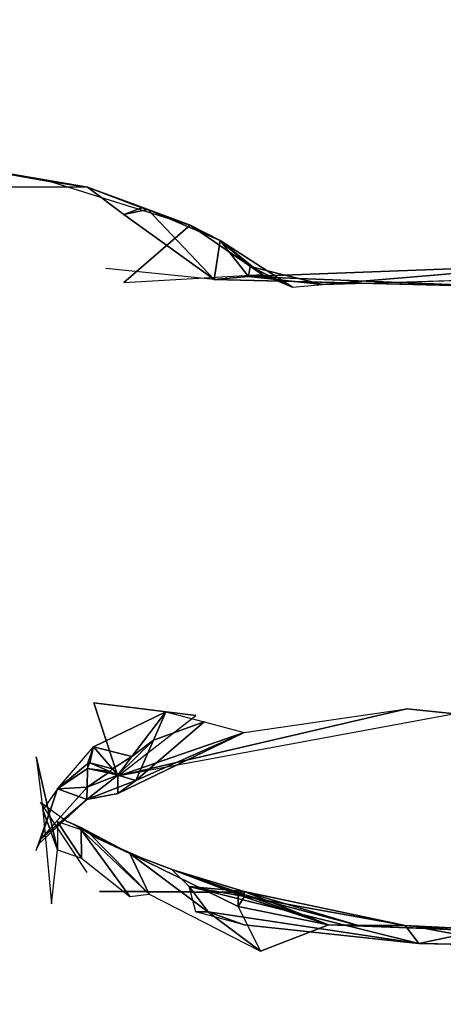
# Model space of a CAD drawing. Units: millimetres. Extents: x 0.8 to 12.2, y 0 to 15.6.
# Drawn here: x 8.6 to 8.7, y 4.6 to 4.8 of the extents above; entities that cross this region are included whole.
import ezdxf

# ---------------------------------------------------------------- set-up
doc = ezdxf.new("R2010")
doc.units = ezdxf.units.MM
doc.header["$PDSIZE"] = -1
doc.layers.add('DIASTASEIS', color=253, linetype='Continuous', lineweight=5)
doc.styles.get("Standard").update_dxf_attribs({"font": 'ARIALN.TTF'})
doc.dimstyles.get("Standard").update_dxf_attribs({"dimtxt": 0.18, "dimasz": 0.15, "dimexe": 0.1, "dimexo": 0, "dimgap": 0.09, "dimtad": 0, "dimtih": 1, "dimtoh": 1, "dimzin": 0, "dimdsep": 46, "dimtxsty": 'Standard', "dimblk": 'OBLIQUE', "dimcen": 0.09, "dimadec": 0, "dimazin": 0, "dimtfac": 1, "dimtofl": 0, "dimtmove": 0, "dimatfit": 3, "dimldrblk": 'OBLIQUE', "dimfxl": 1, "dimtolj": 1, "dimtzin": 0, "dimarcsym": 0})

# ---------------------------------------------------------------- blocks, each defined once
blk = doc.blocks.new('_Oblique')
at = {"color": 0, "linetype": 'ByBlock', "lineweight": -2}
blk.add_line((-0.5, -0.5), (0.5, 0.5), dxfattribs=at)
blk = doc.blocks.new('*D110')
at = {"layer": 'Defpoints', "color": 0}
for p in [(7.79938, 8.18), (7.79938, 0.68), (11.91665, 0.68)]:
    blk.add_point(p, dxfattribs=at)
at = {"layer": 'DIASTASEIS', "color": 0, "lineweight": -2}
for p, q in [((7.79938, 8.18), (12.01665, 8.18)), ((11.91665, 8.18), (11.91665, 4.6119)), ((11.91665, 0.68), (11.91665, 4.2481)), ((7.79938, 0.68), (12.01665, 0.68))]:
    blk.add_line(p, q, dxfattribs=at)
at = {"layer": 'DIASTASEIS', "color": 0, "linetype": 'ByBlock', "lineweight": -2, "xscale": 0.15, "yscale": 0.15, "zscale": 0.15}
for p, rotation in [((11.91665, 8.18), 90), ((11.91665, 0.68), 270)]:
    blk.add_blockref('_Oblique', p, dxfattribs=dict(at, rotation=rotation))
at = {"layer": 'DIASTASEIS', "color": 0, "insert": (11.91665, 4.43), "char_height": 0.18, "attachment_point": 5}
blk.add_mtext('\\A1;7.50', dxfattribs=at)
blk = doc.blocks.new('k-283-b')
for p, q in [((26.77753, 17.89353, 0.36208), (26.81107, 17.88776, 0.34381)), ((26.77753, 17.89353, 0.36208), (26.80478, 17.88871, 0.35796)), ((26.80478, 17.88871, 0.35796), (26.81107, 17.88776, 0.34381)), ((26.80478, 17.88871, 0.35796), (26.8289, 17.88117, 0.34211)), ((26.81107, 17.88776, 0.34381), (26.79325, 17.88776, 0.33458)), ((26.8289, 17.88117, 0.34211), (26.81107, 17.88776, 0.34381)), ((26.82051, 17.88416, 0.33431), (26.81107, 17.88776, 0.34381)), ((26.81107, 17.88776, 0.34381), (26.81736, 17.88304, 0.32634)), ((26.82051, 17.88429, 0.3353), (26.81107, 17.88776, 0.34381)), ((26.81736, 17.88304, 0.32634), (26.82051, 17.88416, 0.33431)), ((26.81736, 17.88304, 0.32634), (26.82156, 17.88388, 0.33436)), ((26.81736, 17.88304, 0.32634), (26.83309, 17.87169, 0.29795)), ((26.8289, 17.88117, 0.34211), (26.82051, 17.88429, 0.3353)), ((26.82156, 17.88388, 0.33436), (26.8289, 17.88117, 0.34211)), ((26.83414, 17.87848, 0.32832), (26.82156, 17.88388, 0.33436)), ((26.83309, 17.87169, 0.29795), (26.82156, 17.88388, 0.33436)), ((26.81736, 17.87117, 0.37556), (26.8289, 17.88117, 0.34211)), ((26.8289, 17.88117, 0.34211), (26.83414, 17.87848, 0.32832)), ((26.8289, 17.88117, 0.34211), (26.84148, 17.87255, 0.34288)), ((26.83309, 17.87169, 0.29795), (26.83414, 17.87848, 0.32832)), ((26.83414, 17.87848, 0.32832), (26.83905, 17.8722, 0.30194)), ((26.83414, 17.87848, 0.32832), (26.83938, 17.87397, 0.31285)), ((26.83414, 17.87848, 0.32832), (26.84148, 17.87255, 0.34288)), ((26.84672, 17.87033, 0.33309), (26.83414, 17.87848, 0.32832)), ((26.83905, 17.8722, 0.30194), (26.89284, 17.87425, 0.30254)), ((26.89284, 17.87425, 0.30254), (26.85196, 17.87082, 0.31659)), ((26.83309, 17.87169, 0.29795), (26.81422, 17.87361, 0.30575)), ((26.81736, 17.87117, 0.37556), (26.84148, 17.87255, 0.34288)), ((26.83905, 17.8722, 0.30194), (26.83938, 17.87397, 0.31285)), ((26.85196, 17.87082, 0.31659), (26.83938, 17.87397, 0.31285)), ((26.83938, 17.87397, 0.31285), (26.84672, 17.87033, 0.33309)), ((26.84672, 17.87033, 0.33309), (26.84148, 17.87255, 0.34288)), ((26.85196, 17.87082, 0.31659), (26.91067, 17.87266, 0.32133)), ((26.83905, 17.8722, 0.30194), (26.83309, 17.87169, 0.29795)), ((26.83309, 17.87169, 0.29795), (26.88446, 17.87043, 0.29103)), ((26.85196, 17.87082, 0.31659), (26.83905, 17.8722, 0.30194)), ((26.88446, 17.87043, 0.29103), (26.83905, 17.8722, 0.30194)), ((26.84672, 17.87033, 0.33309), (26.85196, 17.87082, 0.31659)), ((26.81216, 17.79794, 0.31951), (26.82994, 17.79575, 0.32202)), ((26.81632, 17.78516, 0.29244), (26.81216, 17.79794, 0.31951)), ((26.8247, 17.79642, 0.24842), (26.81212, 17.79032, 0.22905)), ((26.81632, 17.78516, 0.29244), (26.86664, 17.79689, 0.29204)), ((26.87502, 17.79607, 0.30452), (26.81632, 17.78516, 0.29244)), ((26.81632, 17.78516, 0.29244), (26.82994, 17.79575, 0.32202)), ((26.8188, 17.78864, 0.24906), (26.8247, 17.79642, 0.24842)), ((26.8247, 17.79642, 0.24842), (26.82252, 17.79143, 0.25443)), ((26.8247, 17.79642, 0.24842), (26.83135, 17.79465, 0.26062)), ((26.83833, 17.7928, 0.27342), (26.86664, 17.79689, 0.29204)), ((26.87502, 17.79607, 0.30452), (26.86664, 17.79689, 0.29204)), ((26.83135, 17.79465, 0.26062), (26.82252, 17.79143, 0.25443)), ((26.83135, 17.79465, 0.26062), (26.83833, 17.7928, 0.27342)), ((26.81632, 17.78219, 0.26538), (26.83833, 17.7928, 0.27342)), ((26.81632, 17.78516, 0.29244), (26.83833, 17.7928, 0.27342)), ((26.83833, 17.7928, 0.27342), (26.81946, 17.78444, 0.26286)), ((26.80583, 17.78301, 0.21368), (26.81212, 17.79032, 0.22905)), ((26.81212, 17.79032, 0.22905), (26.81106, 17.78733, 0.22944)), ((26.81149, 17.78753, 0.23043), (26.81212, 17.79032, 0.22905)), ((26.81212, 17.79032, 0.22905), (26.8154, 17.78646, 0.24488)), ((26.82252, 17.79143, 0.25443), (26.8188, 17.78864, 0.24906)), ((26.82252, 17.79143, 0.25443), (26.81946, 17.78444, 0.26286)), ((26.8021, 17.78858, 0.19125), (26.80327, 17.77932, 0.19113)), ((26.8021, 17.78858, 0.19125), (26.80583, 17.77238, 0.1677)), ((26.8188, 17.78864, 0.24906), (26.8154, 17.78646, 0.24488)), ((26.81632, 17.78538, 0.24933), (26.8188, 17.78864, 0.24906)), ((26.81106, 17.78733, 0.22944), (26.80583, 17.78301, 0.21368)), ((26.81495, 17.78599, 0.24397), (26.81149, 17.78753, 0.23043)), ((26.81107, 17.78655, 0.23063), (26.80583, 17.78301, 0.21368)), ((26.81632, 17.78538, 0.24933), (26.81094, 17.78115, 0.24406)), ((26.81099, 17.78328, 0.23877), (26.81107, 17.78655, 0.23063)), ((26.81468, 17.78574, 0.2435), (26.81099, 17.78328, 0.23877)), ((26.81107, 17.78655, 0.23063), (26.81468, 17.78574, 0.2435)), ((26.81495, 17.78599, 0.24397), (26.81468, 17.78574, 0.2435)), ((26.81468, 17.78574, 0.2435), (26.81632, 17.78538, 0.24933)), ((26.8154, 17.78646, 0.24488), (26.81495, 17.78599, 0.24397)), ((26.81632, 17.78538, 0.24933), (26.81495, 17.78599, 0.24397)), ((26.8154, 17.78646, 0.24488), (26.81632, 17.78538, 0.24933)), ((26.81946, 17.78444, 0.26286), (26.81632, 17.78538, 0.24933)), ((26.81632, 17.78219, 0.26538), (26.81632, 17.78516, 0.29244)), ((26.81099, 17.78328, 0.23877), (26.80953, 17.78167, 0.23567)), ((26.81946, 17.78444, 0.26286), (26.81094, 17.78115, 0.24406)), ((26.81094, 17.78115, 0.24406), (26.81099, 17.78328, 0.23877)), ((26.81632, 17.78219, 0.26538), (26.81946, 17.78444, 0.26286)), ((26.80583, 17.78301, 0.21368), (26.80206, 17.77221, 0.21107)), ((26.80583, 17.78301, 0.21368), (26.80294, 17.77428, 0.22148)), ((26.80953, 17.78167, 0.23567), (26.80294, 17.77428, 0.22148)), ((26.80583, 17.78301, 0.21368), (26.80327, 17.77932, 0.19113)), ((26.80583, 17.78301, 0.21368), (26.80953, 17.78167, 0.23567)), ((26.80953, 17.78167, 0.23567), (26.81094, 17.78115, 0.24406)), ((26.81094, 17.78115, 0.24406), (26.81632, 17.78219, 0.26538)), ((26.80269, 17.77351, 0.22218), (26.81094, 17.78115, 0.24406)), ((26.81101, 17.76843, 0.10511), (26.80285, 17.78067, 0.12862)), ((26.80285, 17.78067, 0.12862), (26.80754, 17.77728, 0.12211)), ((26.80583, 17.77238, 0.1677), (26.80327, 17.77932, 0.19113)), ((26.80327, 17.77932, 0.19113), (26.80478, 17.76296, 0.17663)), ((26.80996, 17.77585, 0.13033), (26.80583, 17.77723, 0.1526)), ((26.80583, 17.77723, 0.1526), (26.80583, 17.77238, 0.1677)), ((26.80583, 17.77723, 0.1526), (26.81003, 17.77088, 0.15069)), ((26.81003, 17.77617, 0.12206), (26.80754, 17.77728, 0.12211)), ((26.80754, 17.77728, 0.12211), (26.80872, 17.77677, 0.12113)), ((26.80872, 17.77677, 0.12113), (26.81003, 17.77619, 0.12104)), ((26.80872, 17.77677, 0.12113), (26.81299, 17.77426, 0.11632)), ((26.81003, 17.77617, 0.12206), (26.80996, 17.77585, 0.13033)), ((26.80996, 17.77585, 0.13033), (26.81003, 17.77088, 0.15069)), ((26.81841, 17.76421, 0.1384), (26.80996, 17.77585, 0.13033)), ((26.82178, 17.76463, 0.13063), (26.80996, 17.77585, 0.13033)), ((26.80996, 17.77585, 0.13033), (26.81107, 17.77557, 0.12219)), ((26.81003, 17.77619, 0.12104), (26.81841, 17.7717, 0.11479)), ((26.81107, 17.77557, 0.12219), (26.82178, 17.76463, 0.13063)), ((26.81841, 17.7717, 0.11479), (26.81107, 17.77557, 0.12219)), ((26.80294, 17.77428, 0.22148), (26.80223, 17.77264, 0.21832)), ((26.80269, 17.77351, 0.22218), (26.80223, 17.77264, 0.21832)), ((26.80294, 17.77428, 0.22148), (26.80269, 17.77351, 0.22218)), ((26.81841, 17.7717, 0.11479), (26.81299, 17.77426, 0.11632)), ((26.81299, 17.77426, 0.11632), (26.82056, 17.7709, 0.10986)), ((26.80478, 17.76296, 0.17663), (26.80583, 17.77238, 0.1677)), ((26.80583, 17.77238, 0.1677), (26.81003, 17.77088, 0.15069)), ((26.81841, 17.7717, 0.11479), (26.82178, 17.76463, 0.13063)), ((26.82056, 17.7709, 0.10986), (26.81841, 17.7717, 0.11479)), ((26.84117, 17.75468, 0.11733), (26.81841, 17.7717, 0.11479)), ((26.81841, 17.7717, 0.11479), (26.83728, 17.7625, 0.10852)), ((26.81841, 17.7717, 0.11479), (26.83728, 17.76458, 0.1009)), ((26.81003, 17.77088, 0.15069), (26.81841, 17.76421, 0.1384)), ((26.82575, 17.76896, 0.09794), (26.82056, 17.7709, 0.10986)), ((26.82056, 17.7709, 0.10986), (26.83405, 17.76581, 0.10007)), ((26.82575, 17.76896, 0.09794), (26.83833, 17.76508, 0.09362)), ((26.82878, 17.766, 0.08318), (26.82575, 17.76896, 0.09794)), ((26.82575, 17.76896, 0.09794), (26.83529, 17.76551, 0.09951)), ((26.83405, 17.76581, 0.10007), (26.82575, 17.76896, 0.09794)), ((26.83709, 17.76499, 0.09851), (26.81318, 17.76518, 0.09887)), ((26.81323, 17.7651, 0.09871), (26.83734, 17.76492, 0.09838)), ((26.81841, 17.76421, 0.1384), (26.82178, 17.76463, 0.13063)), ((26.82178, 17.76463, 0.13063), (26.84117, 17.75468, 0.11733)), ((26.82994, 17.76157, 0.0718), (26.82878, 17.766, 0.08318)), ((26.86632, 17.7592, 0.07024), (26.82878, 17.766, 0.08318)), ((26.82878, 17.766, 0.08318), (26.86873, 17.75603, 0.06)), ((26.82878, 17.766, 0.08318), (26.83204, 17.76157, 0.07181)), ((26.83833, 17.76508, 0.09362), (26.82878, 17.766, 0.08318)), ((26.83728, 17.76458, 0.1009), (26.83405, 17.76581, 0.10007)), ((26.83405, 17.76581, 0.10007), (26.83529, 17.76551, 0.09951)), ((26.83529, 17.76551, 0.09951), (26.83728, 17.76479, 0.09983)), ((26.83529, 17.76551, 0.09951), (26.83709, 17.76499, 0.09851)), ((26.83728, 17.76479, 0.09983), (26.83755, 17.76486, 0.09826)), ((26.83728, 17.76458, 0.1009), (26.83728, 17.7625, 0.10852)), ((26.83755, 17.76486, 0.09826), (26.83734, 17.76492, 0.09838)), ((26.83755, 17.76486, 0.09826), (26.83833, 17.76508, 0.09362)), ((26.83833, 17.76457, 0.09769), (26.83755, 17.76486, 0.09826)), ((26.83833, 17.76508, 0.09362), (26.83833, 17.76457, 0.09769)), ((26.84314, 17.76318, 0.09503), (26.83833, 17.76508, 0.09362)), ((26.83833, 17.76508, 0.09362), (26.86632, 17.7592, 0.07024)), ((26.83833, 17.76457, 0.09769), (26.83833, 17.76416, 0.10099)), ((26.84314, 17.76318, 0.09503), (26.83833, 17.76457, 0.09769)), ((26.83728, 17.7625, 0.10852), (26.83833, 17.76416, 0.10099)), ((26.83833, 17.76416, 0.10099), (26.85301, 17.75929, 0.09791)), ((26.85301, 17.75929, 0.09791), (26.84314, 17.76318, 0.09503)), ((26.85802, 17.75925, 0.08749), (26.84314, 17.76318, 0.09503)), ((26.83833, 17.75929, 0.06715), (26.82994, 17.76157, 0.0718)), ((26.82994, 17.76157, 0.0718), (26.83204, 17.76157, 0.07181)), ((26.83204, 17.76157, 0.07181), (26.83833, 17.75929, 0.06715)), ((26.86873, 17.75603, 0.06), (26.83204, 17.76157, 0.07181)), ((26.83728, 17.7625, 0.10852), (26.84117, 17.75468, 0.11733)), ((26.85301, 17.75929, 0.09791), (26.83728, 17.7625, 0.10852)), ((26.83833, 17.75929, 0.06715), (26.86873, 17.75603, 0.06)), ((26.85301, 17.75929, 0.09791), (26.84117, 17.75468, 0.11733)), ((26.85301, 17.75929, 0.09791), (26.86982, 17.75864, 0.0863)), ((26.85802, 17.75925, 0.08749), (26.85301, 17.75929, 0.09791)), ((26.86982, 17.75864, 0.0863), (26.85802, 17.75925, 0.08749)), ((26.86632, 17.7592, 0.07024), (26.85802, 17.75925, 0.08749)), ((26.87502, 17.75843, 0.08271), (26.86632, 17.7592, 0.07024)), ((26.86873, 17.75603, 0.06), (26.86632, 17.7592, 0.07024)), ((26.86632, 17.7592, 0.07024), (26.88026, 17.75847, 0.0704)), ((26.88026, 17.75847, 0.0704), (26.86873, 17.75603, 0.06)), ((26.86982, 17.75864, 0.0863), (26.87502, 17.75843, 0.08271)), ((26.87509, 17.75767, 0.08444), (26.86982, 17.75864, 0.0863)), ((26.86873, 17.75603, 0.06), (26.92115, 17.75511, 0.05777))]:
    blk.add_line(p, q)
mesh = blk.add_polyface()
corners = [(26.77753, 17.89353, 0.36208), (26.79325, 17.88776, 0.33458), (26.81107, 17.88776, 0.34381)]
mesh.append_faces([[corners[k] for k in face] for face in [(2, 1, 0)]])
mesh = blk.add_polyface()
corners = [(26.77753, 17.89353, 0.36208), (26.81107, 17.88776, 0.34381), (26.80478, 17.88871, 0.35796)]
mesh.append_faces([[corners[k] for k in face] for face in [(2, 1, 0)]])
mesh = blk.add_polyface()
corners = [(26.80478, 17.88871, 0.35796), (26.81107, 17.88776, 0.34381), (26.8289, 17.88117, 0.34211)]
mesh.append_faces([[corners[k] for k in face] for face in [(2, 1, 0)]])
mesh = blk.add_polyface()
corners = [(26.81107, 17.88776, 0.34381), (26.81736, 17.88304, 0.32634), (26.82051, 17.88416, 0.33431)]
mesh.append_faces([[corners[k] for k in face] for face in [(2, 1, 0)]])
mesh = blk.add_polyface()
corners = [(26.81107, 17.88776, 0.34381), (26.82051, 17.88429, 0.3353), (26.8289, 17.88117, 0.34211)]
mesh.append_faces([[corners[k] for k in face] for face in [(2, 1, 0)]])
mesh = blk.add_polyface()
corners = [(26.81107, 17.88776, 0.34381), (26.82051, 17.88416, 0.33431), (26.82051, 17.88429, 0.3353)]
mesh.append_faces([[corners[k] for k in face] for face in [(2, 1, 0)]])
mesh = blk.add_polyface()
corners = [(26.82156, 17.88388, 0.33436), (26.82051, 17.88416, 0.33431), (26.81736, 17.88304, 0.32634)]
mesh.append_faces([[corners[k] for k in face] for face in [(2, 1, 0)]])
mesh = blk.add_polyface()
corners = [(26.82156, 17.88388, 0.33436), (26.81736, 17.88304, 0.32634), (26.83309, 17.87169, 0.29795)]
mesh.append_faces([[corners[k] for k in face] for face in [(2, 1, 0)]])
mesh = blk.add_polyface()
corners = [(26.8289, 17.88117, 0.34211), (26.82051, 17.88429, 0.3353), (26.82156, 17.88388, 0.33436)]
mesh.append_faces([[corners[k] for k in face] for face in [(2, 1, 0)]])
mesh = blk.add_polyface()
corners = [(26.8289, 17.88117, 0.34211), (26.82156, 17.88388, 0.33436), (26.83414, 17.87848, 0.32832)]
mesh.append_faces([[corners[k] for k in face] for face in [(2, 1, 0)]])
mesh = blk.add_polyface()
corners = [(26.82156, 17.88388, 0.33436), (26.83309, 17.87169, 0.29795), (26.83414, 17.87848, 0.32832)]
mesh.append_faces([[corners[k] for k in face] for face in [(2, 1, 0)]])
mesh = blk.add_polyface()
corners = [(26.81736, 17.87117, 0.37556), (26.8289, 17.88117, 0.34211), (26.84148, 17.87255, 0.34288)]
mesh.append_faces([[corners[k] for k in face] for face in [(2, 1, 0)]])
mesh = blk.add_polyface()
corners = [(26.84148, 17.87255, 0.34288), (26.8289, 17.88117, 0.34211), (26.83414, 17.87848, 0.32832)]
mesh.append_faces([[corners[k] for k in face] for face in [(2, 1, 0)]])
mesh = blk.add_polyface()
corners = [(26.83414, 17.87848, 0.32832), (26.83309, 17.87169, 0.29795), (26.83905, 17.8722, 0.30194)]
mesh.append_faces([[corners[k] for k in face] for face in [(2, 1, 0)]])
mesh = blk.add_polyface()
corners = [(26.83414, 17.87848, 0.32832), (26.83905, 17.8722, 0.30194), (26.83938, 17.87397, 0.31285)]
mesh.append_faces([[corners[k] for k in face] for face in [(2, 1, 0)]])
mesh = blk.add_polyface()
corners = [(26.84672, 17.87033, 0.33309), (26.83414, 17.87848, 0.32832), (26.83938, 17.87397, 0.31285)]
mesh.append_faces([[corners[k] for k in face] for face in [(2, 1, 0)]])
mesh = blk.add_polyface()
corners = [(26.84148, 17.87255, 0.34288), (26.83414, 17.87848, 0.32832), (26.84672, 17.87033, 0.33309)]
mesh.append_faces([[corners[k] for k in face] for face in [(2, 1, 0)]])
mesh = blk.add_polyface()
corners = [(26.89284, 17.87425, 0.30254), (26.83905, 17.8722, 0.30194), (26.88446, 17.87043, 0.29103)]
mesh.append_faces([[corners[k] for k in face] for face in [(2, 1, 0)]])
mesh = blk.add_polyface()
corners = [(26.85196, 17.87082, 0.31659), (26.83905, 17.8722, 0.30194), (26.89284, 17.87425, 0.30254)]
mesh.append_faces([[corners[k] for k in face] for face in [(2, 1, 0)]])
mesh = blk.add_polyface()
corners = [(26.91067, 17.87266, 0.32133), (26.85196, 17.87082, 0.31659), (26.89284, 17.87425, 0.30254)]
mesh.append_faces([[corners[k] for k in face] for face in [(2, 1, 0)]])
mesh = blk.add_polyface()
corners = [(26.85196, 17.87082, 0.31659), (26.83938, 17.87397, 0.31285), (26.83905, 17.8722, 0.30194)]
mesh.append_faces([[corners[k] for k in face] for face in [(2, 1, 0)]])
mesh = blk.add_polyface()
corners = [(26.84672, 17.87033, 0.33309), (26.83938, 17.87397, 0.31285), (26.85196, 17.87082, 0.31659)]
mesh.append_faces([[corners[k] for k in face] for face in [(2, 1, 0)]])
mesh = blk.add_polyface()
corners = [(26.83905, 17.8722, 0.30194), (26.83309, 17.87169, 0.29795), (26.88446, 17.87043, 0.29103)]
mesh.append_faces([[corners[k] for k in face] for face in [(2, 1, 0)]])
mesh = blk.add_polyface()
corners = [(26.82994, 17.79575, 0.32202), (26.81632, 17.78516, 0.29244), (26.81216, 17.79794, 0.31951)]
mesh.append_faces([[corners[k] for k in face] for face in [(2, 1, 0)]])
mesh = blk.add_polyface()
corners = [(26.8188, 17.78864, 0.24906), (26.81212, 17.79032, 0.22905), (26.8154, 17.78646, 0.24488), (26.8247, 17.79642, 0.24842)]
mesh.append_faces([[corners[k] for k in face] for face in [(2, 1, 0), (3, 0, 1)]], dxfattribs={"vtx1": -1})
mesh = blk.add_polyface()
corners = [(26.81632, 17.78516, 0.29244), (26.86664, 17.79689, 0.29204), (26.83833, 17.7928, 0.27342)]
mesh.append_faces([[corners[k] for k in face] for face in [(2, 1, 0)]])
mesh = blk.add_polyface()
corners = [(26.87502, 17.79607, 0.30452), (26.86664, 17.79689, 0.29204), (26.81632, 17.78516, 0.29244)]
mesh.append_faces([[corners[k] for k in face] for face in [(2, 1, 0)]])
mesh = blk.add_polyface()
corners = [(26.8247, 17.79642, 0.24842), (26.8188, 17.78864, 0.24906), (26.82252, 17.79143, 0.25443)]
mesh.append_faces([[corners[k] for k in face] for face in [(2, 1, 0)]])
mesh = blk.add_polyface()
corners = [(26.83135, 17.79465, 0.26062), (26.8247, 17.79642, 0.24842), (26.82252, 17.79143, 0.25443)]
mesh.append_faces([[corners[k] for k in face] for face in [(2, 1, 0)]])
mesh = blk.add_polyface()
corners = [(26.81946, 17.78444, 0.26286), (26.83135, 17.79465, 0.26062), (26.82252, 17.79143, 0.25443), (26.83833, 17.7928, 0.27342)]
mesh.append_faces([[corners[k] for k in face] for face in [(2, 1, 0), (3, 0, 1)]], dxfattribs={"vtx1": -1})
mesh = blk.add_polyface()
corners = [(26.81632, 17.78516, 0.29244), (26.83833, 17.7928, 0.27342), (26.81632, 17.78219, 0.26538)]
mesh.append_faces([[corners[k] for k in face] for face in [(2, 1, 0)]])
mesh = blk.add_polyface()
corners = [(26.83833, 17.7928, 0.27342), (26.81946, 17.78444, 0.26286), (26.81632, 17.78219, 0.26538)]
mesh.append_faces([[corners[k] for k in face] for face in [(2, 1, 0)]])
mesh = blk.add_polyface()
corners = [(26.81212, 17.79032, 0.22905), (26.80583, 17.78301, 0.21368), (26.81106, 17.78733, 0.22944)]
mesh.append_faces([[corners[k] for k in face] for face in [(2, 1, 0)]])
mesh = blk.add_polyface()
corners = [(26.81212, 17.79032, 0.22905), (26.81106, 17.78733, 0.22944), (26.81149, 17.78753, 0.23043)]
mesh.append_faces([[corners[k] for k in face] for face in [(2, 1, 0)]])
mesh = blk.add_polyface()
corners = [(26.8154, 17.78646, 0.24488), (26.81149, 17.78753, 0.23043), (26.81495, 17.78599, 0.24397), (26.81212, 17.79032, 0.22905)]
mesh.append_faces([[corners[k] for k in face] for face in [(2, 1, 0), (3, 0, 1)]], dxfattribs={"vtx1": -1})
mesh = blk.add_polyface()
corners = [(26.82252, 17.79143, 0.25443), (26.81632, 17.78538, 0.24933), (26.81946, 17.78444, 0.26286), (26.8188, 17.78864, 0.24906)]
mesh.append_faces([[corners[k] for k in face] for face in [(2, 1, 0), (3, 0, 1)]], dxfattribs={"vtx1": -1})
mesh = blk.add_polyface()
corners = [(26.8021, 17.78858, 0.19125), (26.80583, 17.77238, 0.1677), (26.80327, 17.77932, 0.19113)]
mesh.append_faces([[corners[k] for k in face] for face in [(2, 1, 0)]])
mesh = blk.add_polyface()
corners = [(26.8188, 17.78864, 0.24906), (26.8154, 17.78646, 0.24488), (26.81632, 17.78538, 0.24933)]
mesh.append_faces([[corners[k] for k in face] for face in [(2, 1, 0)]])
mesh = blk.add_polyface()
corners = [(26.81106, 17.78733, 0.22944), (26.80583, 17.78301, 0.21368), (26.81107, 17.78655, 0.23063)]
mesh.append_faces([[corners[k] for k in face] for face in [(2, 1, 0)]])
mesh = blk.add_polyface()
corners = [(26.81495, 17.78599, 0.24397), (26.81107, 17.78655, 0.23063), (26.81468, 17.78574, 0.2435), (26.81149, 17.78753, 0.23043)]
mesh.append_faces([[corners[k] for k in face] for face in [(2, 1, 0), (3, 0, 1)]], dxfattribs={"vtx1": -1})
mesh = blk.add_polyface()
corners = [(26.81099, 17.78328, 0.23877), (26.80583, 17.78301, 0.21368), (26.80953, 17.78167, 0.23567), (26.81107, 17.78655, 0.23063)]
mesh.append_faces([[corners[k] for k in face] for face in [(2, 1, 0), (3, 0, 1)]], dxfattribs={"vtx1": -1})
mesh = blk.add_polyface()
corners = [(26.81632, 17.78538, 0.24933), (26.81099, 17.78328, 0.23877), (26.81094, 17.78115, 0.24406), (26.81468, 17.78574, 0.2435)]
mesh.append_faces([[corners[k] for k in face] for face in [(2, 1, 0), (3, 0, 1)]], dxfattribs={"vtx1": -1})
mesh = blk.add_polyface()
corners = [(26.81632, 17.78538, 0.24933), (26.81094, 17.78115, 0.24406), (26.81946, 17.78444, 0.26286)]
mesh.append_faces([[corners[k] for k in face] for face in [(2, 1, 0)]])
mesh = blk.add_polyface()
corners = [(26.81107, 17.78655, 0.23063), (26.81099, 17.78328, 0.23877), (26.81468, 17.78574, 0.2435)]
mesh.append_faces([[corners[k] for k in face] for face in [(2, 1, 0)]])
mesh = blk.add_polyface()
corners = [(26.81495, 17.78599, 0.24397), (26.81468, 17.78574, 0.2435), (26.81632, 17.78538, 0.24933)]
mesh.append_faces([[corners[k] for k in face] for face in [(2, 1, 0)]])
mesh = blk.add_polyface()
corners = [(26.8154, 17.78646, 0.24488), (26.81495, 17.78599, 0.24397), (26.81632, 17.78538, 0.24933)]
mesh.append_faces([[corners[k] for k in face] for face in [(2, 1, 0)]])
mesh = blk.add_polyface()
corners = [(26.81099, 17.78328, 0.23877), (26.80953, 17.78167, 0.23567), (26.81094, 17.78115, 0.24406)]
mesh.append_faces([[corners[k] for k in face] for face in [(2, 1, 0)]])
mesh = blk.add_polyface()
corners = [(26.81632, 17.78219, 0.26538), (26.81946, 17.78444, 0.26286), (26.81094, 17.78115, 0.24406)]
mesh.append_faces([[corners[k] for k in face] for face in [(2, 1, 0)]])
mesh = blk.add_polyface()
corners = [(26.81094, 17.78115, 0.24406), (26.80294, 17.77428, 0.22148), (26.80269, 17.77351, 0.22218), (26.80953, 17.78167, 0.23567)]
mesh.append_faces([[corners[k] for k in face] for face in [(2, 1, 0), (3, 0, 1)]], dxfattribs={"vtx1": -1})
mesh = blk.add_polyface()
corners = [(26.80583, 17.78301, 0.21368), (26.80294, 17.77428, 0.22148), (26.80953, 17.78167, 0.23567)]
mesh.append_faces([[corners[k] for k in face] for face in [(2, 1, 0)]])
mesh = blk.add_polyface()
corners = [(26.80327, 17.77932, 0.19113), (26.80583, 17.77238, 0.1677), (26.80478, 17.76296, 0.17663)]
mesh.append_faces([[corners[k] for k in face] for face in [(2, 1, 0)]])
mesh = blk.add_polyface()
corners = [(26.80583, 17.77723, 0.1526), (26.80996, 17.77585, 0.13033), (26.81003, 17.77088, 0.15069)]
mesh.append_faces([[corners[k] for k in face] for face in [(2, 1, 0)]])
mesh = blk.add_polyface()
corners = [(26.80583, 17.77723, 0.1526), (26.81003, 17.77088, 0.15069), (26.80583, 17.77238, 0.1677)]
mesh.append_faces([[corners[k] for k in face] for face in [(2, 1, 0)]])
mesh = blk.add_polyface()
corners = [(26.81003, 17.77617, 0.12206), (26.80872, 17.77677, 0.12113), (26.81003, 17.77619, 0.12104), (26.80754, 17.77728, 0.12211)]
mesh.append_faces([[corners[k] for k in face] for face in [(2, 1, 0), (3, 0, 1)]], dxfattribs={"vtx1": -1})
mesh = blk.add_polyface()
corners = [(26.81003, 17.77619, 0.12104), (26.81299, 17.77426, 0.11632), (26.81841, 17.7717, 0.11479), (26.80872, 17.77677, 0.12113)]
mesh.append_faces([[corners[k] for k in face] for face in [(2, 1, 0), (3, 0, 1)]], dxfattribs={"vtx1": -1})
mesh = blk.add_polyface()
corners = [(26.80996, 17.77585, 0.13033), (26.81003, 17.77617, 0.12206), (26.81107, 17.77557, 0.12219)]
mesh.append_faces([[corners[k] for k in face] for face in [(2, 1, 0)]])
mesh = blk.add_polyface()
corners = [(26.80996, 17.77585, 0.13033), (26.81841, 17.76421, 0.1384), (26.81003, 17.77088, 0.15069)]
mesh.append_faces([[corners[k] for k in face] for face in [(2, 1, 0)]])
mesh = blk.add_polyface()
corners = [(26.81841, 17.76421, 0.1384), (26.80996, 17.77585, 0.13033), (26.82178, 17.76463, 0.13063)]
mesh.append_faces([[corners[k] for k in face] for face in [(2, 1, 0)]])
mesh = blk.add_polyface()
corners = [(26.82178, 17.76463, 0.13063), (26.80996, 17.77585, 0.13033), (26.81107, 17.77557, 0.12219)]
mesh.append_faces([[corners[k] for k in face] for face in [(2, 1, 0)]])
mesh = blk.add_polyface()
corners = [(26.81107, 17.77557, 0.12219), (26.81003, 17.77619, 0.12104), (26.81841, 17.7717, 0.11479)]
mesh.append_faces([[corners[k] for k in face] for face in [(2, 1, 0)]])
mesh = blk.add_polyface()
corners = [(26.82178, 17.76463, 0.13063), (26.81107, 17.77557, 0.12219), (26.81841, 17.7717, 0.11479)]
mesh.append_faces([[corners[k] for k in face] for face in [(2, 1, 0)]])
mesh = blk.add_polyface()
corners = [(26.80294, 17.77428, 0.22148), (26.80223, 17.77264, 0.21832), (26.80269, 17.77351, 0.22218)]
mesh.append_faces([[corners[k] for k in face] for face in [(2, 1, 0)]])
mesh = blk.add_polyface()
corners = [(26.81299, 17.77426, 0.11632), (26.82056, 17.7709, 0.10986), (26.81841, 17.7717, 0.11479)]
mesh.append_faces([[corners[k] for k in face] for face in [(2, 1, 0)]])
mesh = blk.add_polyface()
corners = [(26.84117, 17.75468, 0.11733), (26.81841, 17.7717, 0.11479), (26.83728, 17.7625, 0.10852)]
mesh.append_faces([[corners[k] for k in face] for face in [(2, 1, 0)]])
mesh = blk.add_polyface()
corners = [(26.81841, 17.7717, 0.11479), (26.83728, 17.76458, 0.1009), (26.83728, 17.7625, 0.10852)]
mesh.append_faces([[corners[k] for k in face] for face in [(2, 1, 0)]])
mesh = blk.add_polyface()
corners = [(26.83728, 17.76458, 0.1009), (26.82056, 17.7709, 0.10986), (26.83405, 17.76581, 0.10007), (26.81841, 17.7717, 0.11479)]
mesh.append_faces([[corners[k] for k in face] for face in [(2, 1, 0), (3, 0, 1)]], dxfattribs={"vtx1": -1})
mesh = blk.add_polyface()
corners = [(26.82178, 17.76463, 0.13063), (26.81841, 17.7717, 0.11479), (26.84117, 17.75468, 0.11733)]
mesh.append_faces([[corners[k] for k in face] for face in [(2, 1, 0)]])
mesh = blk.add_polyface()
corners = [(26.82056, 17.7709, 0.10986), (26.82575, 17.76896, 0.09794), (26.83405, 17.76581, 0.10007)]
mesh.append_faces([[corners[k] for k in face] for face in [(2, 1, 0)]])
mesh = blk.add_polyface()
corners = [(26.83405, 17.76581, 0.10007), (26.82575, 17.76896, 0.09794), (26.83529, 17.76551, 0.09951)]
mesh.append_faces([[corners[k] for k in face] for face in [(2, 1, 0)]])
mesh = blk.add_polyface()
corners = [(26.83755, 17.76486, 0.09826), (26.82575, 17.76896, 0.09794), (26.83833, 17.76508, 0.09362), (26.83709, 17.76499, 0.09851), (26.83529, 17.76551, 0.09951), (26.83734, 17.76492, 0.09838)]
mesh.append_faces([[corners[k] for k in face] for face in [(3, 0, 1)]], dxfattribs={"vtx0": -1, "vtx1": -1, "vtx2": -1})
mesh.append_faces([[corners[k] for k in face] for face in [(2, 1, 0), (4, 3, 1), (5, 0, 3)]], dxfattribs={"vtx1": -1})
mesh = blk.add_polyface()
corners = [(26.82575, 17.76896, 0.09794), (26.82878, 17.766, 0.08318), (26.83833, 17.76508, 0.09362)]
mesh.append_faces([[corners[k] for k in face] for face in [(2, 1, 0)]])
mesh = blk.add_polyface()
corners = [(26.83709, 17.76499, 0.09851), (26.81323, 17.7651, 0.09871), (26.83734, 17.76492, 0.09838), (26.81318, 17.76518, 0.09887)]
mesh.append_faces([[corners[k] for k in face] for face in [(2, 1, 0), (3, 0, 1)]], dxfattribs={"vtx1": -1})
mesh = blk.add_polyface()
corners = [(26.82878, 17.766, 0.08318), (26.86873, 17.75603, 0.06), (26.86632, 17.7592, 0.07024)]
mesh.append_faces([[corners[k] for k in face] for face in [(2, 1, 0)]])
mesh = blk.add_polyface()
corners = [(26.82878, 17.766, 0.08318), (26.82994, 17.76157, 0.0718), (26.83204, 17.76157, 0.07181)]
mesh.append_faces([[corners[k] for k in face] for face in [(2, 1, 0)]])
mesh = blk.add_polyface()
corners = [(26.82878, 17.766, 0.08318), (26.83204, 17.76157, 0.07181), (26.86873, 17.75603, 0.06)]
mesh.append_faces([[corners[k] for k in face] for face in [(2, 1, 0)]])
mesh = blk.add_polyface()
corners = [(26.83833, 17.76508, 0.09362), (26.82878, 17.766, 0.08318), (26.86632, 17.7592, 0.07024)]
mesh.append_faces([[corners[k] for k in face] for face in [(2, 1, 0)]])
mesh = blk.add_polyface()
corners = [(26.83728, 17.76479, 0.09983), (26.83405, 17.76581, 0.10007), (26.83529, 17.76551, 0.09951), (26.83728, 17.76458, 0.1009)]
mesh.append_faces([[corners[k] for k in face] for face in [(2, 1, 0), (3, 0, 1)]], dxfattribs={"vtx1": -1})
mesh = blk.add_polyface()
corners = [(26.83728, 17.76479, 0.09983), (26.83734, 17.76492, 0.09838), (26.83755, 17.76486, 0.09826), (26.83709, 17.76499, 0.09851), (26.83529, 17.76551, 0.09951)]
mesh.append_faces([[corners[k] for k in face] for face in [(3, 0, 1)]], dxfattribs={"vtx0": -1, "vtx1": -1})
mesh.append_faces([[corners[k] for k in face] for face in [(2, 1, 0), (4, 0, 3)]], dxfattribs={"vtx1": -1})
mesh = blk.add_polyface()
corners = [(26.83833, 17.76416, 0.10099), (26.83755, 17.76486, 0.09826), (26.83833, 17.76457, 0.09769), (26.83728, 17.76479, 0.09983)]
mesh.append_faces([[corners[k] for k in face] for face in [(2, 1, 0), (3, 0, 1)]], dxfattribs={"vtx1": -1})
mesh = blk.add_polyface()
corners = [(26.83728, 17.7625, 0.10852), (26.83728, 17.76458, 0.1009), (26.83833, 17.76416, 0.10099)]
mesh.append_faces([[corners[k] for k in face] for face in [(2, 1, 0)]])
mesh = blk.add_polyface()
corners = [(26.83755, 17.76486, 0.09826), (26.83833, 17.76508, 0.09362), (26.83833, 17.76457, 0.09769)]
mesh.append_faces([[corners[k] for k in face] for face in [(2, 1, 0)]])
mesh = blk.add_polyface()
corners = [(26.85802, 17.75925, 0.08749), (26.83833, 17.76508, 0.09362), (26.86632, 17.7592, 0.07024), (26.84314, 17.76318, 0.09503)]
mesh.append_faces([[corners[k] for k in face] for face in [(2, 1, 0), (3, 0, 1)]], dxfattribs={"vtx1": -1})
mesh = blk.add_polyface()
corners = [(26.83833, 17.76457, 0.09769), (26.83833, 17.76508, 0.09362), (26.84314, 17.76318, 0.09503)]
mesh.append_faces([[corners[k] for k in face] for face in [(2, 1, 0)]])
mesh = blk.add_polyface()
corners = [(26.85301, 17.75929, 0.09791), (26.83833, 17.76457, 0.09769), (26.84314, 17.76318, 0.09503), (26.83833, 17.76416, 0.10099)]
mesh.append_faces([[corners[k] for k in face] for face in [(2, 1, 0), (3, 0, 1)]], dxfattribs={"vtx1": -1})
mesh = blk.add_polyface()
corners = [(26.83728, 17.7625, 0.10852), (26.83833, 17.76416, 0.10099), (26.85301, 17.75929, 0.09791)]
mesh.append_faces([[corners[k] for k in face] for face in [(2, 1, 0)]])
mesh = blk.add_polyface()
corners = [(26.85301, 17.75929, 0.09791), (26.84314, 17.76318, 0.09503), (26.85802, 17.75925, 0.08749)]
mesh.append_faces([[corners[k] for k in face] for face in [(2, 1, 0)]])
mesh = blk.add_polyface()
corners = [(26.83204, 17.76157, 0.07181), (26.82994, 17.76157, 0.0718), (26.83833, 17.75929, 0.06715)]
mesh.append_faces([[corners[k] for k in face] for face in [(2, 1, 0)]])
mesh = blk.add_polyface()
corners = [(26.83204, 17.76157, 0.07181), (26.83833, 17.75929, 0.06715), (26.86873, 17.75603, 0.06)]
mesh.append_faces([[corners[k] for k in face] for face in [(2, 1, 0)]])
mesh = blk.add_polyface()
corners = [(26.84117, 17.75468, 0.11733), (26.83728, 17.7625, 0.10852), (26.85301, 17.75929, 0.09791)]
mesh.append_faces([[corners[k] for k in face] for face in [(2, 1, 0)]])
mesh = blk.add_polyface()
corners = [(26.85301, 17.75929, 0.09791), (26.85802, 17.75925, 0.08749), (26.86982, 17.75864, 0.0863)]
mesh.append_faces([[corners[k] for k in face] for face in [(2, 1, 0)]])
mesh = blk.add_polyface()
corners = [(26.87502, 17.75843, 0.08271), (26.85802, 17.75925, 0.08749), (26.86632, 17.7592, 0.07024), (26.86982, 17.75864, 0.0863)]
mesh.append_faces([[corners[k] for k in face] for face in [(2, 1, 0), (3, 0, 1)]], dxfattribs={"vtx1": -1})
mesh = blk.add_polyface()
corners = [(26.88026, 17.75847, 0.0704), (26.86632, 17.7592, 0.07024), (26.86873, 17.75603, 0.06)]
mesh.append_faces([[corners[k] for k in face] for face in [(2, 1, 0)]])
mesh = blk.add_polyface()
corners = [(26.87502, 17.75843, 0.08271), (26.86632, 17.7592, 0.07024), (26.88026, 17.75847, 0.0704)]
mesh.append_faces([[corners[k] for k in face] for face in [(2, 1, 0)]])
mesh = blk.add_polyface()
corners = [(26.88026, 17.75847, 0.0704), (26.86873, 17.75603, 0.06), (26.92115, 17.75511, 0.05777)]
mesh.append_faces([[corners[k] for k in face] for face in [(2, 1, 0)]])
mesh = blk.add_polyface()
corners = [(26.86982, 17.75864, 0.0863), (26.87502, 17.75843, 0.08271), (26.87509, 17.75767, 0.08444)]
mesh.append_faces([[corners[k] for k in face] for face in [(2, 1, 0)]])
blk = doc.blocks.new('KATOPSI K283B')
at = {"color": 6}
blk.add_blockref('k-283-b', (-12.86908, 2.00081), dxfattribs=at)

msp = doc.modelspace()

# ---------------------------------------------------------------- block references
msp.add_blockref('KATOPSI K283B', (-5.314, -15.14418))

# ---------------------------------------------------------------- dimensions: what is measured, and where the dimension line sits
at = {"layer": 'DIASTASEIS'}
dim = msp.add_linear_dim(base=(11.91665, 0.68), p1=(7.79938, 8.18), p2=(7.79938, 0.68), angle=90, dimstyle='Standard', dxfattribs=at)
dim.commit()
dim.dimension.update_dxf_attribs({"geometry": '*D110', "text_midpoint": (11.91665, 4.43)})

doc.saveas('drawing.dxf')
